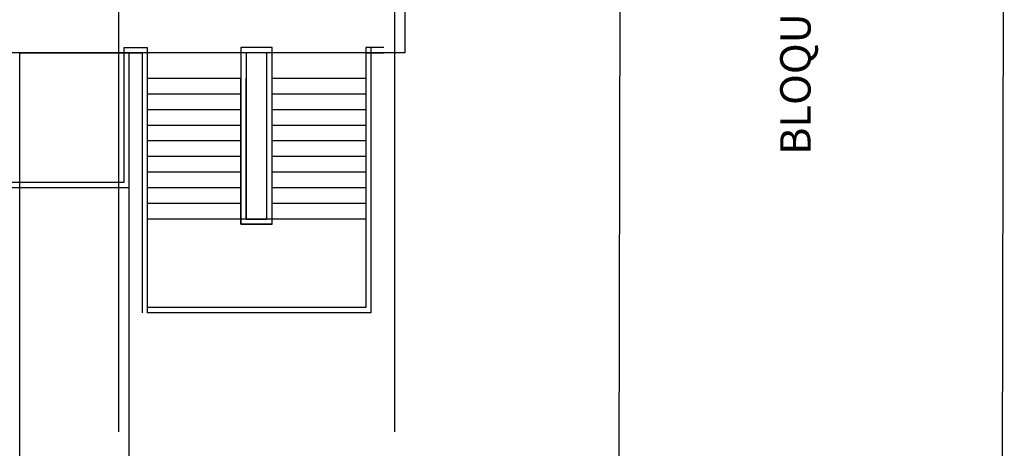
# Model space of a CAD drawing. Units: millimetres. Extents: x 30 to 1149, y 10 to 138.
# Drawn here: x 293 to 312, y 41 to 50 of the extents above; entities that cross this region are included whole.
import ezdxf

# ---------------------------------------------------------------- set-up
doc = ezdxf.new("R2010")
doc.units = ezdxf.units.MM
doc.layers.add('Planos', color=255, linetype='Continuous')
doc.layers.add('Tuberia Techo', color=5, linetype='Continuous')
doc.styles.get("Standard").update_dxf_attribs({"font": 'arial.ttf'})

# ---------------------------------------------------------------- blocks, each defined once
blk = doc.blocks.new('A$C6E4774AB')
at = {"layer": 'Planos'}
for p, q in [((-17.02, 3.144), (-17.02, -18.368)), ((-11.72, 3.144), (-11.72, -18.368)), ((-7.403, -19.911), (-7.362, 0.057)), ((0, 0), (-0.044, -19.988)), ((-11.52, -9.082), (-11.52, -11.082)), ((-11.52, -11.082), (-40.92, -11.082)), ((-18.92, -11.776), (-18.92, -11.082)), ((-18.92, -11.082), (-16.82, -11.082)), ((-18.92, -20.603), (-18.92, -11.082)), ((-16.92, -10.982), (-16.92, -13.576)), ((-16.92, -10.982), (-16.47, -10.982)), ((-16.82, -11.082), (-16.82, -13.676)), ((-16.82, -11.082), (-16.57, -11.082)), ((-16.82, -11.082), (-16.82, -20.603)), ((-16.57, -11.082), (-16.57, -16.076)), ((-16.47, -10.982), (-16.47, -16.076)), ((-12.27, -10.982), (-12.27, -15.976)), ((-11.92, -10.982), (-12.27, -10.982)), ((-12.27, -11.082), (-11.92, -11.082)), ((-12.17, -10.982), (-12.17, -16.076)), ((-14.67, -11.576), (-16.47, -11.576)), ((-14.67, -14.376), (-14.67, -11.576)), ((-14.57, -14.276), (-14.57, -11.576)), ((-12.27, -11.576), (-14.07, -11.576)), ((-14.67, -11.876), (-16.47, -11.876)), ((-12.27, -11.876), (-14.07, -11.876)), ((-14.67, -12.176), (-16.47, -12.176)), ((-12.27, -12.176), (-14.07, -12.176)), ((-14.67, -12.476), (-16.47, -12.476)), ((-12.27, -12.476), (-14.07, -12.476)), ((-14.67, -12.776), (-16.47, -12.776)), ((-12.27, -12.776), (-14.07, -12.776)), ((-14.67, -13.076), (-16.47, -13.076)), ((-12.27, -13.076), (-14.07, -13.076)), ((-14.67, -13.376), (-16.47, -13.376)), ((-12.27, -13.376), (-14.07, -13.376)), ((-16.92, -13.576), (-41.02, -13.576)), ((-16.82, -13.676), (-41.02, -13.676)), ((-14.67, -13.676), (-16.47, -13.676)), ((-12.27, -13.676), (-14.07, -13.676)), ((-14.67, -13.976), (-16.47, -13.976)), ((-12.27, -13.976), (-14.07, -13.976)), ((-12.27, -14.276), (-16.47, -14.276)), ((-14.07, -14.376), (-14.67, -14.376)), ((-14.17, -14.276), (-14.57, -14.276)), ((-12.27, -15.976), (-16.47, -15.976)), ((-12.17, -16.076), (-16.47, -16.076))]:
    blk.add_line(p, q, dxfattribs=at)
for points in [[(-14.67, -14.376), (-14.07, -14.376), (-14.07, -10.982), (-14.67, -10.982)], [(-14.57, -14.276), (-14.17, -14.276), (-14.17, -11.082), (-14.57, -11.082)]]:
    blk.add_lwpolyline(points, close=True, dxfattribs=at)
blk.add_text('BLOQUE EXISTENTE', height=0.585, rotation=90, dxfattribs=at).set_placement((-3.722, -13.042))

msp = doc.modelspace()

# ---------------------------------------------------------------- block references
at = {"layer": 'Tuberia Techo', "color": 7}
msp.add_blockref('A$C6E4774AB', (311.62, 60.14), dxfattribs=at)

doc.saveas('drawing.dxf')
